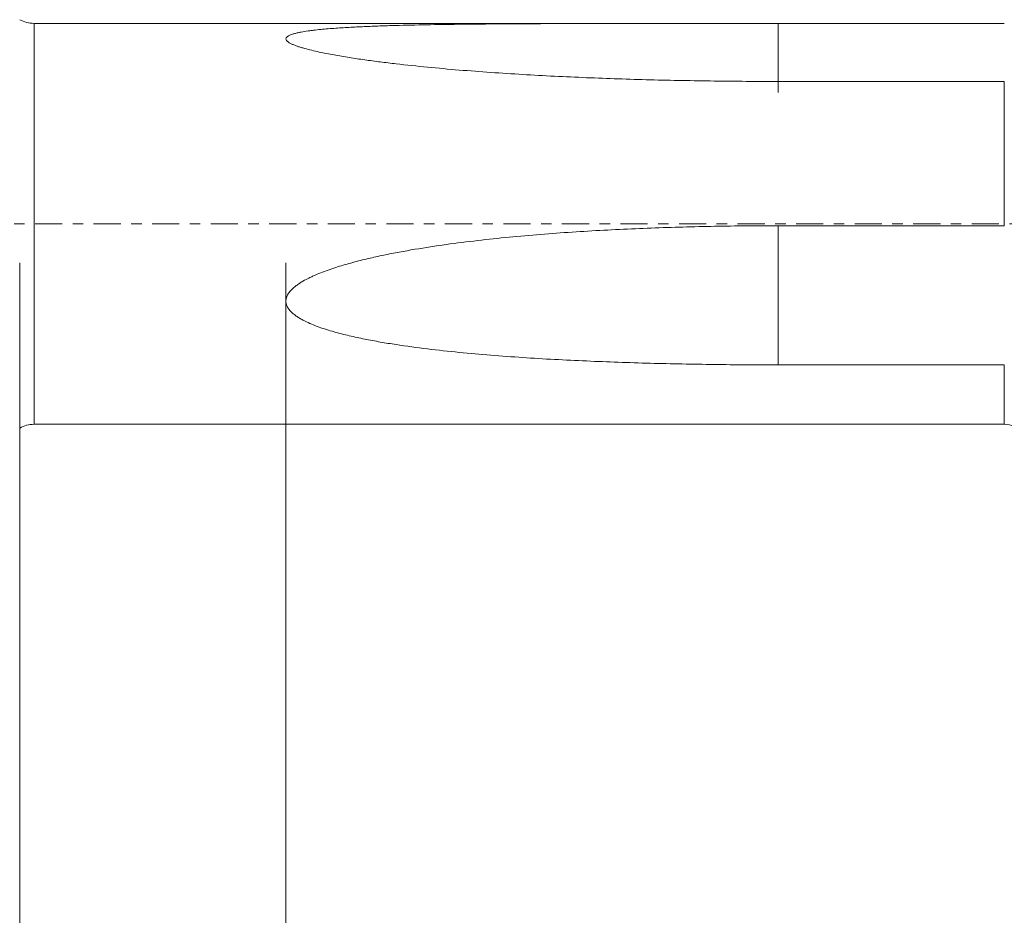
# Model space of a CAD drawing. Units: millimetres. Extents: x -68 to 111, y -67 to 53.
# Drawn here: x 20 to 60, y -28 to 8 of the extents above; entities that cross this region are included whole.
import ezdxf

# ---------------------------------------------------------------- set-up
doc = ezdxf.new("R2010")
doc.units = ezdxf.units.MM
doc.linetypes.add('CENTER', pattern=[47.5, 22, -8.5, 8.5, -8.5])
for name, color, linetype in [('1', 4, 'Continuous'), ('2', 7, 'Continuous'), ('SK2', 7, 'Continuous'), ('SK4', 2, 'CENTER')]:
    doc.layers.add(name, color=color, linetype=linetype)
doc.styles.add('iso_b_vert', font='simplex.shx')
doc.dimstyles.get("Standard").update_dxf_attribs({"dimtxt": 0.18, "dimasz": 0.18, "dimexe": 0.18, "dimexo": 0.0625, "dimgap": 0.09, "dimtad": 1, "dimzin": 0, "dimdsep": 52, "dimtxsty": 'Standard', "dimcen": 0.09, "dimadec": 0, "dimazin": 0, "dimtfac": 1, "dimtdec": 4, "dimtofl": 0, "dimtmove": 0, "dimatfit": 3, "dimfxl": 1, "dimtolj": 1, "dimtzin": 0, "dimarcsym": 0})

# ---------------------------------------------------------------- blocks, each defined once
blk = doc.blocks.new('_U0')
at = {"layer": 'SK2', "lineweight": 13}
for p, q in [((-47.53, -1.5875), (-47.53, -50.973749)), ((92.47, -1.5875), (92.47, -50.973749)), ((-47.53, -48.973749), (92.47, -48.973749))]:
    blk.add_line(p, q, dxfattribs=at)
at = {"layer": 'SK2', "lineweight": 18}
for points in [[(-47.53, -48.973749), (-44.030002, -48.512965), (-44.029998, -49.434533)], [(92.47, -48.973749), (88.970002, -49.434533), (88.969998, -48.512965)]]:
    blk.add_solid(points, dxfattribs=at)
at = {"layer": 'SK2', "lineweight": 18, "insert": (18.204629, -48.088635), "char_height": 3, "attachment_point": 7, "line_spacing_factor": 1.084337, "style": 'iso_b_vert'}
blk.add_mtext('\\W0.7091;140.0', dxfattribs=at)
blk = doc.blocks.new('_U1')
at = {"layer": 'SK2', "lineweight": 13}
for p, q in [((20.47, -1.5875), (20.47, -42.973749)), ((92.47, -1.5875), (92.47, -42.973749)), ((92.47, -40.973749), (20.47, -40.973749))]:
    blk.add_line(p, q, dxfattribs=at)
at = {"layer": 'SK2', "lineweight": 18}
for points in [[(20.47, -40.973749), (23.969998, -40.512965), (23.970002, -41.434533)], [(92.47, -40.973749), (88.970002, -41.434533), (88.969998, -40.512965)]]:
    blk.add_solid(points, dxfattribs=at)
at = {"layer": 'SK2', "lineweight": 18, "insert": (53.108544, -40.088635), "char_height": 3, "attachment_point": 7, "line_spacing_factor": 1.084337, "style": 'iso_b_vert'}
blk.add_mtext('\\W0.7346;72.0', dxfattribs=at)
blk = doc.blocks.new('_U2')
at = {"layer": '2', "lineweight": 13}
for p, q in [((31.27, -1.5875), (31.27, -34.973749)), ((92.47, -1.5875), (92.47, -34.973749)), ((92.47, -32.973749), (31.27, -32.973749))]:
    blk.add_line(p, q, dxfattribs=at)
at = {"layer": '2', "lineweight": 18}
for points in [[(31.27, -32.973749), (34.769998, -32.512965), (34.770002, -33.434533)], [(92.47, -32.973749), (88.970002, -33.434533), (88.969998, -32.512965)]]:
    blk.add_solid(points, dxfattribs=at)
at = {"layer": '2', "lineweight": 18, "insert": (58.883486, -32.088635), "char_height": 3, "attachment_point": 7, "line_spacing_factor": 1.084337, "style": 'iso_b_vert'}
blk.add_mtext('\\W0.6563;61.2', dxfattribs=at)

msp = doc.modelspace()

# ---------------------------------------------------------------- linework, layer by layer
at = {"layer": '1', "lineweight": 13}
for p, q in [((21.051, -8.13), (21.051, 8.13)), ((60.414, 8.13), (60.414, 8.13)), ((60.414, -0.082), (60.414, 5.773)), ((60.414, -8.13), (60.414, -5.725))]:
    msp.add_line(p, q, dxfattribs=at)
at = {"layer": '1', "lineweight": 18}
for p, q in [((60.414, 8.13), (21.051, 8.13)), ((21.051, -8.13), (60.414, -8.13))]:
    msp.add_line(p, q, dxfattribs=at)
for centre, radius, start, end in [((21.051, 9.331), 1.2, 241.045, 270), ((21.051, -9.331), 1.2, 90, 118.955), ((60.414, -9.23), 1.1, 46.344, 90)]:
    msp.add_arc(centre, radius, start, end, dxfattribs=at)
for points, knots in [([(51.236, 5.776), (50.371, 5.776), (49.507, 5.782), (47.778, 5.804), (46.914, 5.82), (45.187, 5.865), (44.323, 5.893), (43.028, 5.947), (42.597, 5.966), (41.735, 6.009), (41.304, 6.033), (40.444, 6.084), (40.014, 6.111), (39.156, 6.172), (38.727, 6.204), (37.87, 6.275), (37.442, 6.313), (36.589, 6.396), (36.162, 6.441), (35.631, 6.502), (35.525, 6.515), (35.312, 6.541), (35.206, 6.554), (34.889, 6.594), (34.679, 6.622), (34.259, 6.682), (34.05, 6.713), (33.635, 6.778), (33.428, 6.813), (33.121, 6.869), (33.019, 6.888), (32.816, 6.928), (32.715, 6.948), (32.515, 6.992), (32.415, 7.014), (32.219, 7.062), (32.122, 7.086), (31.981, 7.126), (31.934, 7.14), (31.843, 7.167), (31.798, 7.182), (31.71, 7.211), (31.667, 7.227), (31.585, 7.259), (31.545, 7.276), (31.47, 7.311), (31.434, 7.329), (31.387, 7.358), (31.372, 7.367), (31.345, 7.387), (31.333, 7.397), (31.3, 7.428), (31.284, 7.449), (31.267, 7.492), (31.267, 7.513), (31.278, 7.539), (31.28, 7.544), (31.287, 7.554), (31.297, 7.568), (31.311, 7.582), (31.334, 7.6), (31.346, 7.609), (31.374, 7.626), (31.389, 7.633), (31.436, 7.656), (31.471, 7.67), (31.528, 7.689), (31.547, 7.696), (31.587, 7.708), (31.607, 7.713), (31.669, 7.73), (31.712, 7.74), (31.799, 7.76), (31.843, 7.769), (31.98, 7.794), (32.074, 7.809), (32.218, 7.83), (32.266, 7.836), (32.364, 7.849), (32.413, 7.855), (32.56, 7.872), (32.66, 7.882), (32.859, 7.901), (32.96, 7.91), (33.162, 7.926), (33.264, 7.934), (33.57, 7.955), (33.775, 7.967), (34.19, 7.989), (34.398, 7.999), (34.712, 8.012), (34.817, 8.016), (35.027, 8.024), (35.132, 8.027), (35.448, 8.038), (35.658, 8.044), (36.291, 8.061), (36.714, 8.069), (37.561, 8.084), (37.985, 8.09), (38.834, 8.1), (39.259, 8.104), (40.11, 8.111), (40.536, 8.114), (41.388, 8.118), (41.815, 8.12), (42.669, 8.123), (43.096, 8.124), (44.378, 8.127), (45.234, 8.128), (46.949, 8.129), (47.806, 8.13), (49.521, 8.13), (50.378, 8.13), (51.236, 8.13)], [0, 0, 0, 0, 0.0625, 0.0625, 0.125, 0.125, 0.1875, 0.1875, 0.21875, 0.21875, 0.25, 0.25, 0.28125, 0.28125, 0.3125, 0.3125, 0.34375, 0.34375, 0.375, 0.375, 0.382813, 0.382813, 0.390625, 0.390625, 0.40625, 0.40625, 0.421875, 0.421875, 0.4375, 0.4375, 0.445313, 0.445313, 0.453125, 0.453125, 0.460938, 0.460938, 0.46875, 0.46875, 0.472656, 0.472656, 0.476563, 0.476563, 0.480469, 0.480469, 0.484375, 0.484375, 0.488281, 0.488281, 0.490234, 0.490234, 0.492188, 0.492188, 0.496094, 0.496094, 0.5, 0.5, 0.500977, 0.500977, 0.501953, 0.503906, 0.503906, 0.505859, 0.505859, 0.507813, 0.507813, 0.511719, 0.511719, 0.513672, 0.513672, 0.515625, 0.515625, 0.519531, 0.519531, 0.523438, 0.523438, 0.53125, 0.53125, 0.535156, 0.535156, 0.539063, 0.539063, 0.546875, 0.546875, 0.554688, 0.554688, 0.5625, 0.5625, 0.578125, 0.578125, 0.59375, 0.59375, 0.601563, 0.601563, 0.609375, 0.609375, 0.625, 0.625, 0.65625, 0.65625, 0.6875, 0.6875, 0.71875, 0.71875, 0.75, 0.75, 0.78125, 0.78125, 0.8125, 0.8125, 0.875, 0.875, 0.9375, 0.9375, 1, 1, 1, 1]), ([(51.236, 8.13), (51.236, 7.934), (51.236, 7.477), (51.236, 6.811), (51.236, 6.201), (51.236, 5.861), (51.236, 5.685), (51.236, 5.582), (51.236, 5.429), (51.236, 5.304), (51.236, 5.333), (51.236, 5.517), (51.236, 5.7), (51.236, 5.776)], [0, 0, 0, 0, 0.088282, 0.208402, 0.328522, 0.448642, 0.478672, 0.508702, 0.568762, 0.688882, 0.809002, 0.929122, 1, 1, 1, 1]), ([(51.236, -5.722), (50.371, -5.722), (49.507, -5.716), (47.778, -5.694), (46.914, -5.678), (45.187, -5.631), (44.323, -5.601), (43.028, -5.544), (42.597, -5.523), (41.735, -5.477), (41.304, -5.451), (40.444, -5.394), (40.014, -5.363), (39.156, -5.293), (38.727, -5.255), (37.87, -5.171), (37.442, -5.124), (36.589, -5.02), (36.162, -4.963), (35.631, -4.881), (35.525, -4.864), (35.312, -4.83), (35.206, -4.812), (34.889, -4.756), (34.679, -4.717), (34.259, -4.633), (34.05, -4.588), (33.635, -4.49), (33.428, -4.438), (33.121, -4.351), (33.019, -4.32), (32.816, -4.256), (32.715, -4.222), (32.515, -4.15), (32.415, -4.112), (32.219, -4.03), (32.122, -3.986), (31.981, -3.915), (31.934, -3.89), (31.843, -3.839), (31.798, -3.812), (31.71, -3.755), (31.667, -3.725), (31.585, -3.663), (31.545, -3.629), (31.47, -3.558), (31.434, -3.52), (31.387, -3.46), (31.372, -3.439), (31.345, -3.396), (31.333, -3.374), (31.3, -3.306), (31.284, -3.259), (31.267, -3.158), (31.267, -3.108), (31.278, -3.045), (31.28, -3.032), (31.287, -3.008), (31.297, -2.971), (31.311, -2.935), (31.334, -2.888), (31.346, -2.865), (31.374, -2.821), (31.389, -2.799), (31.436, -2.737), (31.471, -2.698), (31.528, -2.641), (31.547, -2.623), (31.587, -2.588), (31.607, -2.571), (31.669, -2.52), (31.712, -2.489), (31.799, -2.428), (31.843, -2.399), (31.98, -2.315), (32.074, -2.264), (32.218, -2.191), (32.266, -2.168), (32.364, -2.122), (32.413, -2.1), (32.56, -2.036), (32.66, -1.996), (32.859, -1.919), (32.96, -1.883), (33.162, -1.813), (33.264, -1.779), (33.57, -1.683), (33.775, -1.623), (34.19, -1.511), (34.398, -1.459), (34.712, -1.385), (34.817, -1.361), (35.027, -1.315), (35.132, -1.292), (35.448, -1.227), (35.658, -1.185), (36.291, -1.067), (36.714, -0.996), (37.561, -0.867), (37.985, -0.808), (38.834, -0.701), (39.259, -0.652), (40.11, -0.562), (40.536, -0.521), (41.388, -0.446), (41.815, -0.411), (42.669, -0.349), (43.096, -0.321), (44.378, -0.244), (45.234, -0.203), (46.949, -0.139), (47.806, -0.115), (49.521, -0.084), (50.378, -0.077), (51.236, -0.077)], [0, 0, 0, 0, 0.0625, 0.0625, 0.125, 0.125, 0.1875, 0.1875, 0.21875, 0.21875, 0.25, 0.25, 0.28125, 0.28125, 0.3125, 0.3125, 0.34375, 0.34375, 0.375, 0.375, 0.382812, 0.382812, 0.390625, 0.390625, 0.40625, 0.40625, 0.421875, 0.421875, 0.4375, 0.4375, 0.445312, 0.445312, 0.453125, 0.453125, 0.460937, 0.460937, 0.46875, 0.46875, 0.472656, 0.472656, 0.476562, 0.476562, 0.480469, 0.480469, 0.484375, 0.484375, 0.488281, 0.488281, 0.490234, 0.490234, 0.492187, 0.492187, 0.496094, 0.496094, 0.5, 0.5, 0.500977, 0.500977, 0.501953, 0.503906, 0.503906, 0.505859, 0.505859, 0.507812, 0.507812, 0.511719, 0.511719, 0.513672, 0.513672, 0.515625, 0.515625, 0.519531, 0.519531, 0.523437, 0.523437, 0.53125, 0.53125, 0.535156, 0.535156, 0.539062, 0.539062, 0.546875, 0.546875, 0.554687, 0.554687, 0.5625, 0.5625, 0.578125, 0.578125, 0.59375, 0.59375, 0.601562, 0.601562, 0.609375, 0.609375, 0.625, 0.625, 0.65625, 0.65625, 0.6875, 0.6875, 0.71875, 0.71875, 0.75, 0.75, 0.78125, 0.78125, 0.8125, 0.8125, 0.875, 0.875, 0.9375, 0.9375, 1, 1, 1, 1]), ([(51.236, -0.077), (51.236, -0.137), (51.236, -0.318), (51.236, -0.737), (51.236, -1.339), (51.236, -1.859), (51.236, -2.219), (51.236, -2.459), (51.236, -2.901), (51.236, -3.585), (51.236, -4.443), (51.236, -5.165), (51.236, -5.576), (51.236, -5.722)], [0, 0, 0, 0, 0.088273, 0.20838, 0.328487, 0.448595, 0.478622, 0.508648, 0.568702, 0.688809, 0.808917, 0.929024, 1, 1, 1, 1])]:
    msp.add_open_spline(points, degree=3, knots=knots, dxfattribs=at)
for points in [[(51.236, 8.13), (54.295, 8.13), (57.355, 8.13), (60.414, 8.13)], [(60.414, 5.773), (57.355, 5.774), (54.295, 5.775), (51.236, 5.776)], [(51.236, -0.077), (54.295, -0.078), (57.355, -0.08), (60.414, -0.082)], [(60.414, -5.725), (57.355, -5.724), (54.295, -5.723), (51.236, -5.722)]]:
    msp.add_open_spline(points, degree=3, dxfattribs=at)
at = {"layer": 'SK4', "lineweight": 18, "ltscale": 0.05}
msp.add_line((-52.53, 0), (97.47, 0), dxfattribs=at)

# ---------------------------------------------------------------- dimensions: what is measured, and where the dimension line sits
at = {"layer": '2', "lineweight": 18}
dim = msp.add_linear_dim(base=(31.27, -32.974), p1=(92.47, 0), p2=(31.27, 0), dimstyle='Standard', override={"dimtxt": 3, "dimasz": 3.5, "dimexe": 2, "dimexo": 1.5875, "dimgap": 1.5, "dimtad": 1, "dimtih": 1, "dimtoh": 0, "dimdec": 2, "dimlfac": 1, "dimzin": 8, "dimdsep": 46, "dimlunit": 2, "dimpost": '', "dimtxsty": 'iso_b_vert', "dimsah": 1, "dimse1": 0, "dimse2": 0, "dimsd1": 0, "dimsd2": 0, "dimclrd": 2, "dimclre": 2, "dimclrt": 2, "dimtol": 0, "dimtm": -0.1, "dimtfac": 1.166667, "dimtdec": 3, "dimtofl": 1, "dimtmove": 0, "dimtzin": 8, "dimlwd": 13, "dimlwe": 13}, dxfattribs=at)
dim.commit()
dim.dimension.update_dxf_attribs({"geometry": '_U2', "text_midpoint": (61.87, -32.974)})
at = {"layer": 'SK2', "lineweight": 18}
for base, p1, p2, picture, middle in [((92.47, -48.974), (-47.53, 0), (92.47, 0), '_U0', (22.47, -48.974)), ((20.47, -40.974), (92.47, 0), (20.47, 0), '_U1', (56.47, -40.974))]:
    dim = msp.add_linear_dim(base=base, p1=p1, p2=p2, dimstyle='Standard', override={"dimtxt": 3, "dimasz": 3.5, "dimexe": 2, "dimexo": 1.5875, "dimgap": 1.5, "dimtad": 1, "dimtih": 1, "dimtoh": 0, "dimdec": 2, "dimlfac": 1, "dimzin": 8, "dimdsep": 46, "dimlunit": 2, "dimpost": '', "dimtxsty": 'iso_b_vert', "dimsah": 1, "dimse1": 0, "dimse2": 0, "dimsd1": 0, "dimsd2": 0, "dimclrd": 2, "dimclre": 2, "dimclrt": 2, "dimtol": 0, "dimtm": -0.1, "dimtfac": 1.166667, "dimtdec": 3, "dimtofl": 1, "dimtmove": 0, "dimtzin": 8, "dimlwd": 13, "dimlwe": 13}, dxfattribs=at)
    dim.commit()
    dim.dimension.update_dxf_attribs({"geometry": picture, "text_midpoint": middle})

doc.saveas('drawing.dxf')
